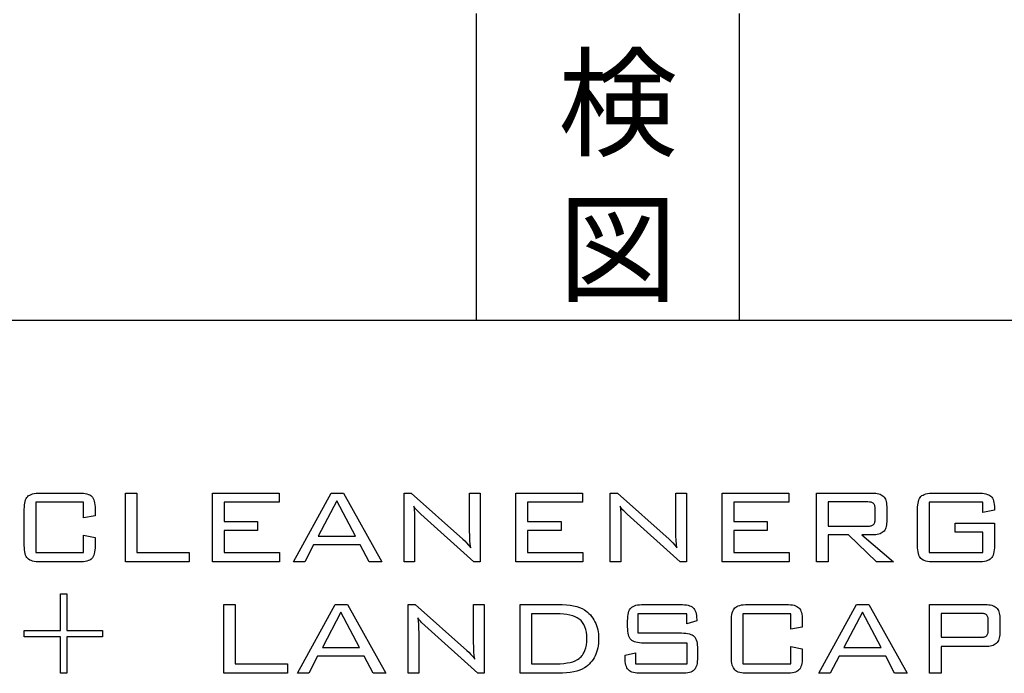
# Model space of a CAD drawing. Extents: x 0 to 420, y 0 to 297.
# Drawn here: x 382 to 405, y 16 to 31 of the extents above; entities that cross this region are included whole.
import ezdxf

# ---------------------------------------------------------------- set-up
doc = ezdxf.new("R2010")
doc.units = 0
doc.layers.get('0').update_dxf_attribs({"linetype": 'CONTINUOUS'})
doc.styles.add('高さなしMSゴシック', font='MS Gothic.ttf')

msp = doc.modelspace()

# ---------------------------------------------------------------- linework, layer by layer
at = {"color": 7, "linetype": 'CONTINUOUS'}
for p, q in [((392.798, 24), (392.798, 31)), ((398.798, 24), (398.798, 31)), ((382.557, 19.975), (382.578, 19.994)), ((382.578, 19.994), (382.604, 20.009)), ((382.604, 20.009), (382.634, 20.023)), ((382.634, 20.023), (382.668, 20.034)), ((382.668, 20.034), (382.707, 20.042)), ((382.707, 20.042), (382.75, 20.048)), ((382.75, 20.048), (382.797, 20.052)), ((382.797, 20.052), (382.848, 20.053)), ((382.848, 20.053), (383.729, 20.053)), ((383.729, 20.053), (383.78, 20.052)), ((383.78, 20.052), (383.827, 20.048)), ((383.827, 20.048), (383.869, 20.043)), ((383.869, 20.043), (383.908, 20.034)), ((383.908, 20.034), (383.942, 20.024)), ((383.942, 20.024), (383.971, 20.011)), ((383.971, 20.011), (383.997, 19.996)), ((383.997, 19.996), (384.018, 19.978)), ((384.785, 20.053), (385.047, 20.053)), ((384.785, 18.482), (384.785, 20.053)), ((385.047, 20.053), (385.047, 18.7)), ((386.775, 20.053), (388.29, 20.053)), ((386.775, 18.482), (386.775, 20.053)), ((388.29, 20.053), (388.29, 19.843)), ((388.618, 18.482), (389.478, 20.053)), ((389.478, 20.053), (389.758, 20.053)), ((389.758, 20.053), (390.634, 18.482)), ((391.143, 18.482), (391.143, 20.053)), ((391.143, 20.053), (391.308, 20.053)), ((391.308, 20.053), (392.484, 19.002)), ((392.639, 19.191), (392.639, 20.053)), ((392.639, 20.053), (392.881, 20.053)), ((392.881, 20.053), (392.881, 18.482)), ((393.697, 20.053), (395.212, 20.053)), ((393.697, 18.482), (393.697, 20.053)), ((395.212, 20.053), (395.212, 19.843)), ((395.849, 20.053), (396.014, 20.053)), ((395.849, 18.482), (395.849, 20.053)), ((396.014, 20.053), (397.19, 19.002)), ((397.345, 19.191), (397.345, 20.053)), ((397.345, 20.053), (397.587, 20.053)), ((397.587, 20.053), (397.587, 18.482)), ((398.403, 20.053), (399.918, 20.053)), ((398.403, 18.482), (398.403, 20.053)), ((399.918, 20.053), (399.918, 19.843)), ((400.555, 20.053), (401.823, 20.053)), ((400.555, 18.482), (400.555, 20.053)), ((401.823, 20.053), (401.864, 20.052)), ((401.864, 20.052), (401.903, 20.049)), ((401.903, 20.049), (401.939, 20.043)), ((401.939, 20.043), (401.972, 20.035)), ((401.972, 20.035), (402.003, 20.025)), ((402.003, 20.025), (402.03, 20.013)), ((402.03, 20.013), (402.054, 19.998)), ((402.054, 19.998), (402.075, 19.982)), ((402.935, 19.975), (402.957, 19.994)), ((402.957, 19.994), (402.983, 20.009)), ((402.983, 20.009), (403.013, 20.023)), ((403.013, 20.023), (403.047, 20.034)), ((403.047, 20.034), (403.085, 20.042)), ((403.085, 20.042), (403.128, 20.048)), ((403.128, 20.048), (403.175, 20.052)), ((403.175, 20.052), (403.226, 20.053)), ((403.226, 20.053), (404.244, 20.053)), ((404.244, 20.053), (404.293, 20.052)), ((404.293, 20.052), (404.339, 20.049)), ((404.339, 20.049), (404.381, 20.043)), ((404.381, 20.043), (404.419, 20.035)), ((404.419, 20.035), (404.453, 20.024)), ((404.453, 20.024), (404.483, 20.012)), ((404.483, 20.012), (404.509, 19.997)), ((404.509, 19.997), (404.531, 19.98)), ((382.48, 19.733), (382.484, 19.781)), ((382.484, 19.781), (382.49, 19.824)), ((382.49, 19.824), (382.498, 19.863)), ((382.498, 19.863), (382.509, 19.898)), ((382.509, 19.898), (382.523, 19.928)), ((382.523, 19.928), (382.539, 19.954)), ((382.539, 19.954), (382.557, 19.975)), ((383.832, 19.843), (382.741, 19.843)), ((382.741, 19.843), (382.741, 18.7)), ((383.832, 19.486), (383.832, 19.843)), ((384.018, 19.978), (384.036, 19.957)), ((384.036, 19.957), (384.051, 19.931)), ((384.051, 19.931), (384.065, 19.901)), ((384.065, 19.901), (384.075, 19.867)), ((384.075, 19.867), (384.084, 19.828)), ((384.084, 19.828), (384.09, 19.785)), ((384.09, 19.785), (384.093, 19.737)), ((387.037, 19.843), (387.037, 19.402)), ((388.29, 19.843), (387.037, 19.843)), ((389.611, 19.874), (389.187, 19.073)), ((390.035, 19.073), (389.611, 19.874)), ((393.959, 19.843), (393.959, 19.402)), ((395.212, 19.843), (393.959, 19.843)), ((398.665, 19.843), (398.665, 19.402)), ((399.918, 19.843), (398.665, 19.843)), ((400.817, 19.851), (400.817, 19.299)), ((401.722, 19.851), (400.817, 19.851)), ((401.765, 19.849), (401.722, 19.851)), ((401.785, 19.846), (401.765, 19.849)), ((401.802, 19.842), (401.785, 19.846)), ((401.818, 19.837), (401.802, 19.842)), ((401.832, 19.831), (401.818, 19.837)), ((401.844, 19.824), (401.832, 19.831)), ((401.854, 19.816), (401.844, 19.824)), ((401.863, 19.806), (401.854, 19.816)), ((401.871, 19.795), (401.863, 19.806)), ((401.878, 19.781), (401.871, 19.795)), ((401.883, 19.767), (401.878, 19.781)), ((402.075, 19.982), (402.094, 19.963)), ((402.094, 19.963), (402.11, 19.94)), ((402.11, 19.94), (402.124, 19.916)), ((402.124, 19.916), (402.135, 19.888)), ((402.135, 19.888), (402.143, 19.858)), ((402.143, 19.858), (402.15, 19.824)), ((402.15, 19.824), (402.153, 19.788)), ((402.153, 19.788), (402.155, 19.749)), ((402.859, 19.733), (402.863, 19.781)), ((402.863, 19.781), (402.869, 19.824)), ((402.869, 19.824), (402.877, 19.863)), ((402.877, 19.863), (402.888, 19.898)), ((402.888, 19.898), (402.902, 19.928)), ((402.902, 19.928), (402.917, 19.954)), ((402.917, 19.954), (402.935, 19.975)), ((404.35, 19.843), (403.12, 19.843)), ((403.12, 19.843), (403.12, 18.7)), ((404.35, 19.611), (404.35, 19.843)), ((404.531, 19.98), (404.55, 19.959)), ((404.55, 19.959), (404.567, 19.935)), ((404.567, 19.935), (404.581, 19.906)), ((404.581, 19.906), (404.592, 19.873)), ((404.592, 19.873), (404.601, 19.837)), ((404.601, 19.837), (404.607, 19.796)), ((404.607, 19.796), (404.611, 19.751)), ((382.479, 19.682), (382.48, 19.733)), ((382.479, 18.853), (382.479, 19.682)), ((384.093, 19.737), (384.094, 19.684)), ((384.094, 19.684), (384.094, 19.535)), ((391.365, 19.752), (391.374, 19.678)), ((391.383, 19.723), (391.365, 19.752)), ((391.374, 19.678), (391.38, 19.595)), ((391.38, 19.595), (391.384, 19.505)), ((391.403, 19.696), (391.383, 19.723)), ((391.424, 19.67), (391.403, 19.696)), ((391.448, 19.645), (391.424, 19.67)), ((391.524, 19.575), (391.448, 19.645)), ((392.735, 18.482), (391.524, 19.575)), ((396.071, 19.752), (396.08, 19.678)), ((396.089, 19.723), (396.071, 19.752)), ((396.08, 19.678), (396.086, 19.595)), ((396.086, 19.595), (396.09, 19.505)), ((396.109, 19.696), (396.089, 19.723)), ((396.13, 19.67), (396.109, 19.696)), ((396.154, 19.645), (396.13, 19.67)), ((396.23, 19.575), (396.154, 19.645)), ((397.441, 18.482), (396.23, 19.575)), ((401.887, 19.75), (401.883, 19.767)), ((401.89, 19.731), (401.887, 19.75)), ((401.892, 19.711), (401.89, 19.731)), ((401.893, 19.689), (401.892, 19.711)), ((401.893, 19.461), (401.893, 19.689)), ((402.155, 19.749), (402.155, 19.4)), ((402.858, 19.682), (402.859, 19.733)), ((402.858, 18.853), (402.858, 19.682)), ((404.612, 19.663), (404.35, 19.611)), ((404.611, 19.751), (404.612, 19.703)), ((404.612, 19.703), (404.612, 19.663)), ((384.094, 19.535), (383.832, 19.486)), ((387.037, 19.402), (387.802, 19.402)), ((387.802, 19.402), (387.802, 19.196)), ((391.384, 19.505), (391.385, 19.407)), ((391.385, 19.407), (391.385, 18.482)), ((393.959, 19.402), (394.724, 19.402)), ((394.724, 19.402), (394.724, 19.196)), ((396.09, 19.505), (396.091, 19.407)), ((396.091, 19.407), (396.091, 18.482)), ((398.665, 19.402), (399.431, 19.402)), ((399.431, 19.402), (399.431, 19.196)), ((401.832, 19.318), (401.844, 19.325)), ((401.844, 19.325), (401.854, 19.333)), ((401.854, 19.333), (401.863, 19.342)), ((401.863, 19.342), (401.871, 19.353)), ((401.871, 19.353), (401.878, 19.366)), ((401.878, 19.366), (401.883, 19.381)), ((401.883, 19.381), (401.887, 19.398)), ((401.887, 19.398), (401.89, 19.417)), ((401.89, 19.417), (401.892, 19.438)), ((401.892, 19.438), (401.893, 19.461)), ((402.15, 19.325), (402.143, 19.292)), ((402.153, 19.361), (402.15, 19.325)), ((402.155, 19.4), (402.153, 19.361)), ((403.713, 19.363), (404.612, 19.363)), ((403.713, 19.16), (403.713, 19.363)), ((404.612, 19.363), (404.612, 18.853)), ((387.802, 19.196), (387.037, 19.196)), ((387.037, 19.196), (387.037, 18.7)), ((392.641, 19.077), (392.639, 19.191)), ((393.959, 19.196), (393.959, 18.7)), ((394.724, 19.196), (393.959, 19.196)), ((397.347, 19.077), (397.345, 19.191)), ((399.431, 19.196), (398.665, 19.196)), ((398.665, 19.196), (398.665, 18.7)), ((400.817, 19.299), (401.722, 19.299)), ((401.28, 19.097), (400.817, 19.097)), ((400.817, 19.097), (400.817, 18.482)), ((401.92, 18.482), (401.28, 19.097)), ((401.591, 19.097), (402.31, 18.482)), ((401.823, 19.097), (401.591, 19.097)), ((401.722, 19.299), (401.765, 19.301)), ((401.765, 19.301), (401.785, 19.304)), ((401.785, 19.304), (401.802, 19.307)), ((401.802, 19.307), (401.818, 19.312)), ((401.818, 19.312), (401.832, 19.318)), ((401.864, 19.098), (401.823, 19.097)), ((401.903, 19.101), (401.864, 19.098)), ((401.939, 19.107), (401.903, 19.101)), ((401.972, 19.114), (401.939, 19.107)), ((402.003, 19.125), (401.972, 19.114)), ((402.03, 19.137), (402.003, 19.125)), ((402.054, 19.151), (402.03, 19.137)), ((402.075, 19.168), (402.054, 19.151)), ((402.094, 19.187), (402.075, 19.168)), ((402.11, 19.209), (402.094, 19.187)), ((402.124, 19.234), (402.11, 19.209)), ((402.135, 19.262), (402.124, 19.234)), ((402.143, 19.292), (402.135, 19.262)), ((404.35, 19.16), (403.713, 19.16)), ((404.35, 18.7), (404.35, 19.16)), ((383.832, 19.093), (384.094, 19.038)), ((383.832, 18.7), (383.832, 19.093)), ((384.094, 19.038), (384.094, 18.852)), ((389.078, 18.87), (388.877, 18.482)), ((390.143, 18.87), (389.078, 18.87)), ((389.187, 19.073), (390.035, 19.073)), ((390.344, 18.482), (390.143, 18.87)), ((392.484, 19.002), (392.527, 18.961)), ((392.527, 18.961), (392.571, 18.915)), ((392.571, 18.915), (392.617, 18.862)), ((392.645, 18.974), (392.641, 19.077)), ((392.653, 18.883), (392.645, 18.974)), ((392.664, 18.804), (392.653, 18.883)), ((397.19, 19.002), (397.233, 18.961)), ((397.233, 18.961), (397.278, 18.915)), ((397.278, 18.915), (397.323, 18.862)), ((397.351, 18.974), (397.347, 19.077)), ((397.359, 18.883), (397.351, 18.974)), ((397.37, 18.804), (397.359, 18.883)), ((382.48, 18.801), (382.479, 18.853)), ((382.484, 18.754), (382.48, 18.801)), ((382.49, 18.71), (382.484, 18.754)), ((382.498, 18.671), (382.49, 18.71)), ((382.509, 18.637), (382.498, 18.671)), ((382.741, 18.7), (383.832, 18.7)), ((384.075, 18.669), (384.065, 18.634)), ((384.084, 18.708), (384.075, 18.669)), ((384.09, 18.752), (384.084, 18.708)), ((384.093, 18.8), (384.09, 18.752)), ((384.094, 18.852), (384.093, 18.8)), ((385.047, 18.7), (386.239, 18.7)), ((386.239, 18.7), (386.239, 18.482)), ((387.037, 18.7), (388.302, 18.7)), ((388.302, 18.7), (388.302, 18.482)), ((392.617, 18.862), (392.664, 18.804)), ((393.959, 18.7), (395.224, 18.7)), ((395.224, 18.7), (395.224, 18.482)), ((397.323, 18.862), (397.37, 18.804)), ((398.665, 18.7), (399.93, 18.7)), ((399.93, 18.7), (399.93, 18.482)), ((402.859, 18.801), (402.858, 18.853)), ((402.863, 18.754), (402.859, 18.801)), ((402.869, 18.71), (402.863, 18.754)), ((402.877, 18.671), (402.869, 18.71)), ((402.888, 18.637), (402.877, 18.671)), ((403.12, 18.7), (404.35, 18.7)), ((404.593, 18.672), (404.582, 18.637)), ((404.601, 18.711), (404.593, 18.672)), ((404.607, 18.754), (404.601, 18.711)), ((404.611, 18.801), (404.607, 18.754)), ((404.612, 18.853), (404.611, 18.801)), ((382.523, 18.607), (382.509, 18.637)), ((382.539, 18.581), (382.523, 18.607)), ((382.557, 18.559), (382.539, 18.581)), ((382.578, 18.541), (382.557, 18.559)), ((382.604, 18.525), (382.578, 18.541)), ((382.634, 18.512), (382.604, 18.525)), ((382.668, 18.501), (382.634, 18.512)), ((382.707, 18.492), (382.668, 18.501)), ((382.75, 18.486), (382.707, 18.492)), ((382.797, 18.483), (382.75, 18.486)), ((382.848, 18.482), (382.797, 18.483)), ((383.729, 18.482), (382.848, 18.482)), ((383.78, 18.483), (383.729, 18.482)), ((383.827, 18.486), (383.78, 18.483)), ((383.869, 18.492), (383.827, 18.486)), ((383.908, 18.5), (383.869, 18.492)), ((383.942, 18.511), (383.908, 18.5)), ((383.971, 18.524), (383.942, 18.511)), ((383.997, 18.54), (383.971, 18.524)), ((384.018, 18.557), (383.997, 18.54)), ((384.036, 18.578), (384.018, 18.557)), ((384.051, 18.604), (384.036, 18.578)), ((384.065, 18.634), (384.051, 18.604)), ((386.239, 18.482), (384.785, 18.482)), ((388.302, 18.482), (386.775, 18.482)), ((388.877, 18.482), (388.618, 18.482)), ((390.634, 18.482), (390.344, 18.482)), ((391.385, 18.482), (391.143, 18.482)), ((392.881, 18.482), (392.735, 18.482)), ((395.224, 18.482), (393.697, 18.482)), ((396.091, 18.482), (395.849, 18.482)), ((397.587, 18.482), (397.441, 18.482)), ((399.93, 18.482), (398.403, 18.482)), ((400.817, 18.482), (400.555, 18.482)), ((402.31, 18.482), (401.92, 18.482)), ((402.902, 18.607), (402.888, 18.637)), ((402.917, 18.581), (402.902, 18.607)), ((402.935, 18.559), (402.917, 18.581)), ((402.957, 18.541), (402.935, 18.559)), ((402.983, 18.525), (402.957, 18.541)), ((403.013, 18.512), (402.983, 18.525)), ((403.047, 18.501), (403.013, 18.512)), ((403.085, 18.492), (403.047, 18.501)), ((403.128, 18.486), (403.085, 18.492)), ((403.175, 18.483), (403.128, 18.486)), ((403.226, 18.482), (403.175, 18.483)), ((404.244, 18.482), (403.226, 18.482)), ((404.295, 18.483), (404.244, 18.482)), ((404.342, 18.486), (404.295, 18.483)), ((404.384, 18.492), (404.342, 18.486)), ((404.423, 18.501), (404.384, 18.492)), ((404.457, 18.512), (404.423, 18.501)), ((404.487, 18.525), (404.457, 18.512)), ((404.513, 18.541), (404.487, 18.525)), ((404.534, 18.559), (404.513, 18.541)), ((404.553, 18.581), (404.534, 18.559)), ((404.568, 18.607), (404.553, 18.581)), ((404.582, 18.637), (404.568, 18.607)), ((383.301, 16.918), (383.301, 17.756)), ((383.301, 17.756), (383.447, 17.756)), ((383.447, 17.756), (383.447, 16.918)), ((387.029, 15.938), (387.029, 17.51)), ((387.029, 17.51), (387.29, 17.51)), ((387.29, 17.51), (387.29, 16.156)), ((388.709, 15.938), (389.569, 17.51)), ((389.703, 17.331), (389.279, 16.529)), ((389.569, 17.51), (389.85, 17.51)), ((390.127, 16.529), (389.703, 17.331)), ((389.85, 17.51), (390.725, 15.938)), ((391.235, 15.938), (391.235, 17.51)), ((391.235, 17.51), (391.399, 17.51)), ((391.399, 17.51), (392.576, 16.459)), ((392.731, 17.51), (392.973, 17.51)), ((392.731, 16.648), (392.731, 17.51)), ((392.973, 17.51), (392.973, 15.938)), ((393.789, 15.938), (393.789, 17.51)), ((393.789, 17.51), (394.654, 17.51)), ((394.051, 17.299), (394.051, 16.156)), ((394.617, 17.299), (394.051, 17.299)), ((394.704, 17.297), (394.617, 17.299)), ((394.654, 17.51), (394.754, 17.508)), ((394.785, 17.292), (394.704, 17.297)), ((394.754, 17.508), (394.847, 17.502)), ((394.847, 17.502), (394.933, 17.493)), ((394.933, 17.493), (395.012, 17.479)), ((395.012, 17.479), (395.084, 17.462)), ((395.084, 17.462), (395.148, 17.441)), ((395.148, 17.441), (395.206, 17.416)), ((395.206, 17.416), (395.257, 17.388)), ((395.257, 17.388), (395.294, 17.362)), ((395.294, 17.362), (395.329, 17.334)), ((395.329, 17.334), (395.362, 17.304)), ((395.362, 17.304), (395.393, 17.271)), ((396.255, 17.282), (396.263, 17.321)), ((396.263, 17.321), (396.274, 17.356)), ((396.274, 17.356), (396.288, 17.386)), ((396.288, 17.386), (396.303, 17.412)), ((396.303, 17.412), (396.322, 17.434)), ((396.322, 17.434), (396.343, 17.451)), ((396.343, 17.451), (396.369, 17.467)), ((396.369, 17.467), (396.399, 17.48)), ((396.399, 17.48), (396.433, 17.491)), ((396.433, 17.491), (396.471, 17.499)), ((396.471, 17.499), (396.513, 17.505)), ((396.478, 17.299), (396.478, 16.859)), ((397.593, 17.299), (396.478, 17.299)), ((396.513, 17.505), (396.56, 17.509)), ((396.56, 17.509), (396.61, 17.51)), ((396.61, 17.51), (397.45, 17.51)), ((397.45, 17.51), (397.498, 17.509)), ((397.498, 17.509), (397.543, 17.505)), ((397.543, 17.505), (397.585, 17.5)), ((397.585, 17.5), (397.622, 17.492)), ((397.593, 17.071), (397.593, 17.299)), ((397.622, 17.492), (397.656, 17.482)), ((397.656, 17.482), (397.686, 17.469)), ((397.686, 17.469), (397.713, 17.455)), ((397.713, 17.455), (397.735, 17.438)), ((397.735, 17.438), (397.755, 17.418)), ((397.755, 17.418), (397.772, 17.394)), ((397.772, 17.394), (397.787, 17.366)), ((397.787, 17.366), (397.798, 17.334)), ((397.798, 17.334), (397.808, 17.299)), ((397.808, 17.299), (397.814, 17.259)), ((398.623, 17.281), (398.632, 17.32)), ((398.632, 17.32), (398.643, 17.354)), ((398.643, 17.354), (398.656, 17.385)), ((398.656, 17.385), (398.672, 17.41)), ((398.672, 17.41), (398.69, 17.432)), ((398.69, 17.432), (398.712, 17.45)), ((398.712, 17.45), (398.737, 17.466)), ((398.737, 17.466), (398.767, 17.479)), ((398.767, 17.479), (398.802, 17.49)), ((398.802, 17.49), (398.84, 17.499)), ((398.84, 17.499), (398.883, 17.505)), ((399.966, 17.299), (398.874, 17.299)), ((398.874, 17.299), (398.874, 16.156)), ((398.883, 17.505), (398.93, 17.509)), ((398.93, 17.509), (398.981, 17.51)), ((398.981, 17.51), (399.862, 17.51)), ((399.862, 17.51), (399.913, 17.509)), ((399.913, 17.509), (399.96, 17.505)), ((399.96, 17.505), (400.003, 17.499)), ((399.966, 16.943), (399.966, 17.299)), ((400.003, 17.499), (400.041, 17.491)), ((400.041, 17.491), (400.075, 17.48)), ((400.075, 17.48), (400.105, 17.467)), ((400.105, 17.467), (400.13, 17.452)), ((400.13, 17.452), (400.151, 17.435)), ((400.151, 17.435), (400.169, 17.414)), ((400.169, 17.414), (400.185, 17.388)), ((400.185, 17.388), (400.198, 17.358)), ((400.198, 17.358), (400.209, 17.324)), ((400.209, 17.324), (400.217, 17.285)), ((400.609, 15.938), (401.469, 17.51)), ((401.602, 17.331), (401.179, 16.529)), ((401.469, 17.51), (401.749, 17.51)), ((402.026, 16.529), (401.602, 17.331)), ((401.749, 17.51), (402.625, 15.938)), ((403.134, 15.938), (403.134, 17.51)), ((403.134, 17.51), (404.401, 17.51)), ((403.396, 17.307), (403.396, 16.76)), ((404.3, 17.307), (403.396, 17.307)), ((404.343, 17.305), (404.3, 17.307)), ((404.362, 17.302), (404.343, 17.305)), ((404.379, 17.299), (404.362, 17.302)), ((404.395, 17.294), (404.379, 17.299)), ((404.401, 17.51), (404.443, 17.509)), ((404.443, 17.509), (404.482, 17.505)), ((404.482, 17.505), (404.518, 17.5)), ((404.518, 17.5), (404.551, 17.492)), ((404.551, 17.492), (404.582, 17.482)), ((404.582, 17.482), (404.609, 17.469)), ((404.609, 17.469), (404.633, 17.455)), ((404.633, 17.455), (404.654, 17.438)), ((404.654, 17.438), (404.673, 17.419)), ((404.673, 17.419), (404.689, 17.397)), ((404.689, 17.397), (404.703, 17.372)), ((404.703, 17.372), (404.714, 17.344)), ((404.714, 17.344), (404.722, 17.313)), ((404.722, 17.313), (404.729, 17.28)), ((391.457, 17.208), (391.466, 17.134)), ((391.475, 17.18), (391.457, 17.208)), ((391.466, 17.134), (391.472, 17.052)), ((391.494, 17.153), (391.475, 17.18)), ((391.516, 17.127), (391.494, 17.153)), ((391.539, 17.102), (391.516, 17.127)), ((391.616, 17.031), (391.539, 17.102)), ((394.86, 17.282), (394.785, 17.292)), ((394.928, 17.269), (394.86, 17.282)), ((394.99, 17.252), (394.928, 17.269)), ((395.046, 17.231), (394.99, 17.252)), ((395.096, 17.206), (395.046, 17.231)), ((395.14, 17.177), (395.096, 17.206)), ((395.161, 17.16), (395.14, 17.177)), ((395.18, 17.141), (395.161, 17.16)), ((395.199, 17.122), (395.18, 17.141)), ((395.215, 17.1), (395.199, 17.122)), ((395.245, 17.053), (395.215, 17.1)), ((395.393, 17.271), (395.422, 17.236)), ((395.422, 17.236), (395.449, 17.199)), ((395.449, 17.199), (395.473, 17.159)), ((395.473, 17.159), (395.496, 17.117)), ((395.496, 17.117), (395.516, 17.073)), ((395.516, 17.073), (395.534, 17.028)), ((396.244, 17.138), (396.245, 17.19)), ((396.244, 17.001), (396.244, 17.138)), ((396.245, 17.19), (396.249, 17.239)), ((396.249, 17.239), (396.255, 17.282)), ((397.819, 17.135), (397.593, 17.071)), ((397.814, 17.259), (397.818, 17.216)), ((397.818, 17.216), (397.819, 17.168)), ((397.819, 17.168), (397.819, 17.135)), ((398.612, 17.138), (398.614, 17.19)), ((398.612, 16.31), (398.612, 17.138)), ((398.614, 17.19), (398.617, 17.238)), ((398.617, 17.238), (398.623, 17.281)), ((400.217, 17.285), (400.223, 17.241)), ((400.223, 17.241), (400.226, 17.193)), ((400.226, 17.193), (400.228, 17.141)), ((400.228, 17.141), (400.228, 16.991)), ((404.409, 17.288), (404.395, 17.294)), ((404.421, 17.28), (404.409, 17.288)), ((404.432, 17.272), (404.421, 17.28)), ((404.441, 17.263), (404.432, 17.272)), ((404.449, 17.251), (404.441, 17.263)), ((404.456, 17.238), (404.449, 17.251)), ((404.462, 17.222), (404.456, 17.238)), ((404.466, 17.205), (404.462, 17.222)), ((404.469, 17.186), (404.466, 17.205)), ((404.471, 17.166), (404.469, 17.186)), ((404.472, 17.143), (404.471, 17.166)), ((404.472, 16.924), (404.472, 17.143)), ((404.729, 17.28), (404.732, 17.244)), ((404.732, 17.244), (404.734, 17.205)), ((404.734, 17.205), (404.734, 16.854)), ((382.479, 16.918), (383.301, 16.918)), ((382.479, 16.772), (382.479, 16.918)), ((383.447, 16.918), (384.262, 16.918)), ((384.262, 16.918), (384.262, 16.772)), ((391.472, 17.052), (391.476, 16.962)), ((391.476, 16.962), (391.477, 16.864)), ((391.477, 16.864), (391.477, 15.938)), ((392.827, 15.938), (391.616, 17.031)), ((395.27, 17.001), (395.245, 17.053)), ((395.289, 16.942), (395.27, 17.001)), ((395.302, 16.879), (395.289, 16.942)), ((395.31, 16.809), (395.302, 16.879)), ((395.534, 17.028), (395.549, 16.981)), ((395.549, 16.981), (395.561, 16.934)), ((395.561, 16.934), (395.571, 16.886)), ((395.571, 16.886), (395.577, 16.836)), ((396.245, 16.949), (396.244, 17.001)), ((396.249, 16.901), (396.245, 16.949)), ((396.255, 16.858), (396.249, 16.901)), ((396.263, 16.819), (396.255, 16.858)), ((396.478, 16.859), (397.472, 16.859)), ((397.472, 16.859), (397.524, 16.858)), ((397.524, 16.858), (397.571, 16.854)), ((397.571, 16.854), (397.613, 16.848)), ((400.228, 16.991), (399.966, 16.943)), ((404.462, 16.844), (404.466, 16.862)), ((404.466, 16.862), (404.469, 16.881)), ((404.469, 16.881), (404.471, 16.901)), ((404.471, 16.901), (404.472, 16.924)), ((404.734, 16.854), (404.732, 16.815)), ((383.301, 16.772), (382.479, 16.772)), ((383.301, 15.938), (383.301, 16.772)), ((384.262, 16.772), (383.447, 16.772)), ((383.447, 16.772), (383.447, 15.938)), ((392.732, 16.533), (392.731, 16.648)), ((395.302, 16.584), (395.31, 16.656)), ((395.313, 16.734), (395.31, 16.809)), ((395.31, 16.656), (395.313, 16.734)), ((395.577, 16.836), (395.581, 16.785)), ((395.582, 16.677), (395.578, 16.622)), ((395.581, 16.785), (395.583, 16.733)), ((395.583, 16.733), (395.582, 16.677)), ((396.274, 16.784), (396.263, 16.819)), ((396.288, 16.754), (396.274, 16.784)), ((396.303, 16.728), (396.288, 16.754)), ((396.322, 16.706), (396.303, 16.728)), ((396.343, 16.688), (396.322, 16.706)), ((396.369, 16.672), (396.343, 16.688)), ((396.399, 16.659), (396.369, 16.672)), ((396.433, 16.648), (396.399, 16.659)), ((396.471, 16.64), (396.433, 16.648)), ((396.514, 16.634), (396.471, 16.64)), ((396.56, 16.63), (396.514, 16.634)), ((396.611, 16.629), (396.56, 16.63)), ((397.601, 16.629), (396.611, 16.629)), ((397.601, 16.156), (397.601, 16.629)), ((397.613, 16.848), (397.652, 16.839)), ((397.652, 16.839), (397.686, 16.828)), ((397.686, 16.828), (397.716, 16.814)), ((397.716, 16.814), (397.741, 16.798)), ((397.741, 16.798), (397.763, 16.78)), ((397.763, 16.78), (397.781, 16.758)), ((397.781, 16.758), (397.796, 16.732)), ((397.796, 16.732), (397.809, 16.701)), ((397.809, 16.701), (397.82, 16.667)), ((397.82, 16.667), (397.828, 16.628)), ((397.828, 16.628), (397.834, 16.585)), ((403.396, 16.76), (404.3, 16.76)), ((404.3, 16.76), (404.344, 16.762)), ((404.344, 16.762), (404.364, 16.765)), ((404.364, 16.765), (404.381, 16.768)), ((404.381, 16.768), (404.397, 16.773)), ((404.397, 16.773), (404.411, 16.779)), ((404.411, 16.779), (404.423, 16.786)), ((404.423, 16.786), (404.433, 16.795)), ((404.433, 16.795), (404.442, 16.804)), ((404.442, 16.804), (404.45, 16.816)), ((404.45, 16.816), (404.457, 16.829)), ((404.457, 16.829), (404.462, 16.844)), ((404.673, 16.64), (404.654, 16.621)), ((404.689, 16.662), (404.673, 16.64)), ((404.703, 16.687), (404.689, 16.662)), ((404.714, 16.715), (404.703, 16.687)), ((404.722, 16.746), (404.714, 16.715)), ((404.729, 16.779), (404.722, 16.746)), ((404.732, 16.815), (404.729, 16.779)), ((389.279, 16.529), (390.127, 16.529)), ((392.576, 16.459), (392.619, 16.418)), ((392.619, 16.418), (392.663, 16.371)), ((392.737, 16.431), (392.732, 16.533)), ((392.745, 16.34), (392.737, 16.431)), ((395.231, 16.38), (395.245, 16.404)), ((395.245, 16.404), (395.27, 16.458)), ((395.27, 16.458), (395.289, 16.518)), ((395.289, 16.518), (395.302, 16.584)), ((395.537, 16.423), (395.52, 16.378)), ((395.551, 16.47), (395.537, 16.423)), ((395.562, 16.519), (395.551, 16.47)), ((395.571, 16.569), (395.562, 16.519)), ((395.578, 16.622), (395.571, 16.569)), ((396.184, 16.351), (396.426, 16.409)), ((396.426, 16.409), (396.426, 16.156)), ((397.834, 16.585), (397.838, 16.538)), ((397.838, 16.538), (397.839, 16.487)), ((397.839, 16.487), (397.839, 16.31)), ((399.966, 16.156), (399.966, 16.55)), ((399.966, 16.55), (400.228, 16.495)), ((400.228, 16.495), (400.228, 16.309)), ((401.179, 16.529), (402.026, 16.529)), ((404.401, 16.549), (403.396, 16.549)), ((403.396, 16.549), (403.396, 15.938)), ((404.443, 16.55), (404.401, 16.549)), ((404.482, 16.554), (404.443, 16.55)), ((404.518, 16.559), (404.482, 16.554)), ((404.551, 16.567), (404.518, 16.559)), ((404.582, 16.577), (404.551, 16.567)), ((404.609, 16.59), (404.582, 16.577)), ((404.633, 16.604), (404.609, 16.59)), ((404.654, 16.621), (404.633, 16.604)), ((389.17, 16.327), (388.969, 15.938)), ((390.234, 16.327), (389.17, 16.327)), ((390.436, 15.938), (390.234, 16.327)), ((392.663, 16.371), (392.709, 16.319)), ((392.709, 16.319), (392.755, 16.261)), ((392.755, 16.261), (392.745, 16.34)), ((394.861, 16.174), (394.93, 16.187)), ((394.93, 16.187), (394.992, 16.204)), ((394.992, 16.204), (395.048, 16.225)), ((395.048, 16.225), (395.097, 16.25)), ((395.097, 16.25), (395.14, 16.279)), ((395.14, 16.279), (395.161, 16.296)), ((395.161, 16.296), (395.18, 16.314)), ((395.18, 16.314), (395.199, 16.335)), ((395.199, 16.335), (395.215, 16.356)), ((395.215, 16.356), (395.231, 16.38)), ((395.4, 16.182), (395.368, 16.149)), ((395.429, 16.217), (395.4, 16.182)), ((395.456, 16.255), (395.429, 16.217)), ((395.48, 16.294), (395.456, 16.255)), ((395.501, 16.335), (395.48, 16.294)), ((395.52, 16.378), (395.501, 16.335)), ((396.184, 16.309), (396.184, 16.351)), ((396.185, 16.257), (396.184, 16.309)), ((396.189, 16.209), (396.185, 16.257)), ((396.195, 16.166), (396.189, 16.209)), ((397.834, 16.21), (397.828, 16.167)), ((397.838, 16.258), (397.834, 16.21)), ((397.839, 16.31), (397.838, 16.258)), ((398.614, 16.258), (398.612, 16.31)), ((398.617, 16.21), (398.614, 16.258)), ((398.623, 16.167), (398.617, 16.21)), ((400.223, 16.208), (400.217, 16.165)), ((400.226, 16.256), (400.223, 16.208)), ((400.228, 16.309), (400.226, 16.256)), ((401.069, 16.327), (400.868, 15.938)), ((402.134, 16.327), (401.069, 16.327)), ((402.335, 15.938), (402.134, 16.327)), ((387.29, 16.156), (388.482, 16.156)), ((388.482, 16.156), (388.482, 15.938)), ((394.051, 16.156), (394.617, 16.156)), ((394.617, 16.156), (394.705, 16.158)), ((394.705, 16.158), (394.786, 16.164)), ((394.786, 16.164), (394.861, 16.174)), ((394.934, 15.955), (394.848, 15.946)), ((395.013, 15.969), (394.934, 15.955)), ((395.085, 15.986), (395.013, 15.969)), ((395.15, 16.007), (395.085, 15.986)), ((395.207, 16.031), (395.15, 16.007)), ((395.257, 16.06), (395.207, 16.031)), ((395.296, 16.088), (395.257, 16.06)), ((395.333, 16.117), (395.296, 16.088)), ((395.368, 16.149), (395.333, 16.117)), ((396.204, 16.127), (396.195, 16.166)), ((396.215, 16.093), (396.204, 16.127)), ((396.228, 16.063), (396.215, 16.093)), ((396.244, 16.037), (396.228, 16.063)), ((396.262, 16.015), (396.244, 16.037)), ((396.284, 15.997), (396.262, 16.015)), ((396.31, 15.982), (396.284, 15.997)), ((396.34, 15.968), (396.31, 15.982)), ((396.374, 15.957), (396.34, 15.968)), ((396.413, 15.949), (396.374, 15.957)), ((396.426, 16.156), (397.601, 16.156)), ((397.652, 15.958), (397.614, 15.949)), ((397.686, 15.968), (397.652, 15.958)), ((397.716, 15.982), (397.686, 15.968)), ((397.742, 15.998), (397.716, 15.982)), ((397.763, 16.016), (397.742, 15.998)), ((397.781, 16.037), (397.763, 16.016)), ((397.796, 16.063), (397.781, 16.037)), ((397.809, 16.094), (397.796, 16.063)), ((397.82, 16.128), (397.809, 16.094)), ((397.828, 16.167), (397.82, 16.128)), ((398.632, 16.128), (398.623, 16.167)), ((398.643, 16.093), (398.632, 16.128)), ((398.656, 16.063), (398.643, 16.093)), ((398.672, 16.037), (398.656, 16.063)), ((398.69, 16.016), (398.672, 16.037)), ((398.712, 15.998), (398.69, 16.016)), ((398.737, 15.982), (398.712, 15.998)), ((398.767, 15.968), (398.737, 15.982)), ((398.802, 15.958), (398.767, 15.968)), ((398.84, 15.949), (398.802, 15.958)), ((398.874, 16.156), (399.966, 16.156)), ((400.041, 15.957), (400.003, 15.949)), ((400.075, 15.968), (400.041, 15.957)), ((400.105, 15.981), (400.075, 15.968)), ((400.13, 15.996), (400.105, 15.981)), ((400.151, 16.014), (400.13, 15.996)), ((400.169, 16.035), (400.151, 16.014)), ((400.185, 16.061), (400.169, 16.035)), ((400.198, 16.091), (400.185, 16.061)), ((400.209, 16.125), (400.198, 16.091)), ((400.217, 16.165), (400.209, 16.125)), ((383.447, 15.938), (383.301, 15.938)), ((388.482, 15.938), (387.029, 15.938)), ((388.969, 15.938), (388.709, 15.938)), ((390.725, 15.938), (390.436, 15.938)), ((391.477, 15.938), (391.235, 15.938)), ((392.973, 15.938), (392.827, 15.938)), ((394.654, 15.938), (393.789, 15.938)), ((394.755, 15.94), (394.654, 15.938)), ((394.848, 15.946), (394.755, 15.94)), ((396.455, 15.943), (396.413, 15.949)), ((396.502, 15.939), (396.455, 15.943)), ((396.554, 15.938), (396.502, 15.939)), ((397.473, 15.938), (396.554, 15.938)), ((397.524, 15.939), (397.473, 15.938)), ((397.571, 15.943), (397.524, 15.939)), ((397.614, 15.949), (397.571, 15.943)), ((398.883, 15.943), (398.84, 15.949)), ((398.93, 15.939), (398.883, 15.943)), ((398.981, 15.938), (398.93, 15.939)), ((399.862, 15.938), (398.981, 15.938)), ((399.913, 15.939), (399.862, 15.938)), ((399.96, 15.943), (399.913, 15.939)), ((400.003, 15.949), (399.96, 15.943)), ((400.868, 15.938), (400.609, 15.938)), ((402.625, 15.938), (402.335, 15.938)), ((403.396, 15.938), (403.134, 15.938))]:
    msp.add_line(p, q, dxfattribs=at)
for p, q in [((370, 24), (392.798, 24)), ((392.798, 24), (398.798, 24)), ((398.798, 24), (410, 24))]:
    msp.add_line(p, q)

# ---------------------------------------------------------------- texts
at = {"style": '高さなしMSゴシック'}
for s, p in [('検', (394.656, 27.956)), ('図', (394.656, 24.622))]:
    msp.add_text(s, height=2, dxfattribs=at).set_placement(p)

doc.saveas('drawing.dxf')
